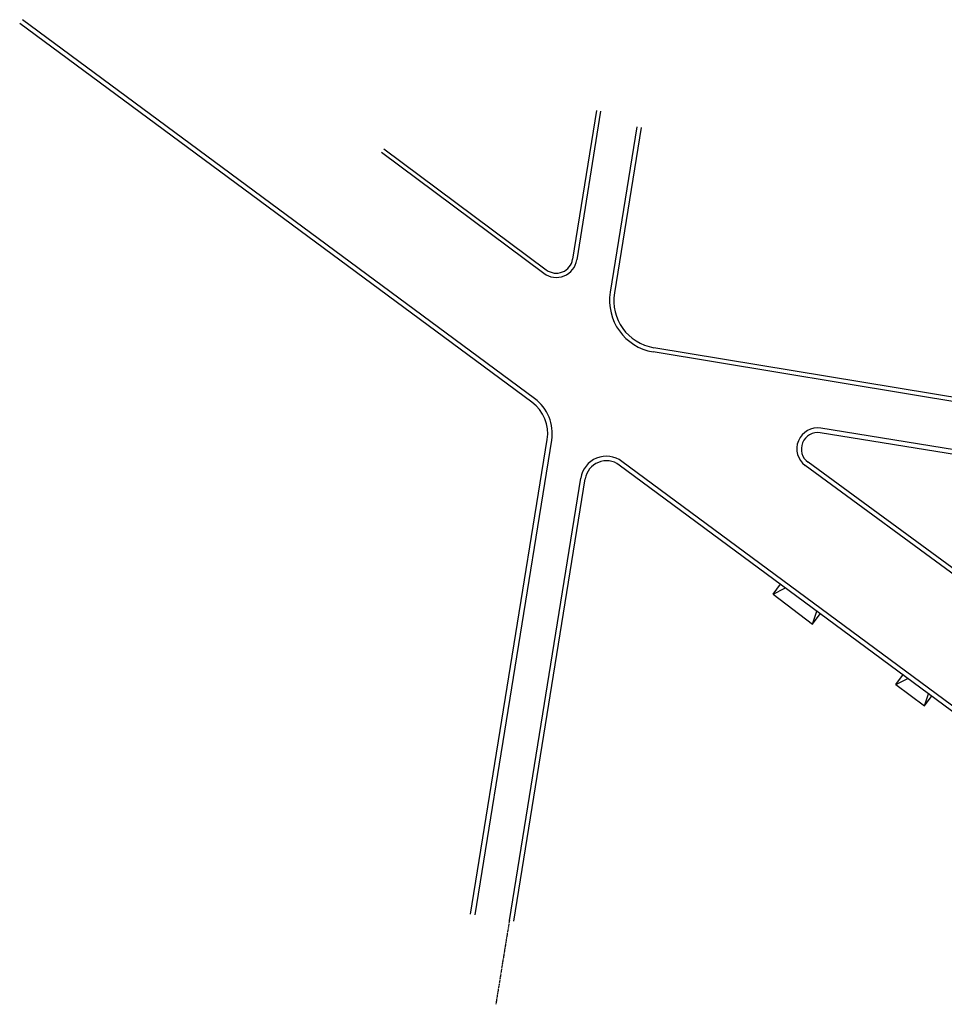
# Model space of a CAD drawing. Extents: x 377750 to 379195, y 1486415 to 1487621.
# Drawn here: x 377750 to 378283, y 1487054 to 1487621 of the extents above; entities that cross this region are included whole.
import ezdxf

# ---------------------------------------------------------------- set-up
doc = ezdxf.new("R2010")
doc.units = 0
doc.header["$MEASUREMENT"] = 0
doc.linetypes.add('PHANTOM2', pattern=[1.25, 0.625, -0.125, 0.125, -0.125, 0.125, -0.125])
for name, color, linetype in [('APPROXIMATE_EX_ROW', 6, 'PHANTOM2'), ('inserts', 7, 'Continuous'), ('XCURB BACK', 2, 'Continuous'), ('XCURBLIP', 6, 'Continuous'), ('XSW', 10, 'Continuous')]:
    doc.layers.add(name, color=color, linetype=linetype)

# ---------------------------------------------------------------- blocks, each defined once
blk = doc.blocks.new('new block')
at = {"layer": 'APPROXIMATE_EX_ROW', "flags": 128}
blk.add_lwpolyline([(378032.58, 1487102.33), (378024.76, 1487053.94)], dxfattribs=at)
at = {"layer": 'XCURB BACK'}
for p, q in [((378045.58, 1487400.98), (377750.39, 1487619.33)), ((378082.75, 1487569.18), (378068.98, 1487483.38)), ((378108.46, 1487559.28), (378093.1, 1487463.96)), ((377960.27, 1487547), (378053.85, 1487477.24)), ((378343.49, 1487394.65), (378115.79, 1487432.4)), ((378750.98, 1487296.4), (378211.7, 1487383.36)), ((378010.25, 1487105.94), (378054.36, 1487379.43)), ((378471.12, 1487087.14), (378095.86, 1487364.77)), ((378510.38, 1487141.92), (378204.77, 1487366.34)), ((378035.18, 1487101.91), (378076.29, 1487356.8))]:
    blk.add_line(p, q, dxfattribs=at)
for centre, radius, start, end in [((378059.55, 1487484.89), 9.55, 233.2936, 350.8837), ((378120.3, 1487459.58), 27.55, 170.8472, 260.587), ((378032.27, 1487383), 22.37, 350.8376, 53.5097), ((378210.25, 1487374.03), 9.44, 81.1623, 234.4927), ((378088.5, 1487354.83), 12.37, 53.5039, 170.8376)]:
    blk.add_arc(centre, radius, start, end, dxfattribs=at)
at = {"layer": 'XCURBLIP'}
for p, q in [((378047.14, 1487403.1), (377751.95, 1487621.44)), ((378085.17, 1487568.79), (378071.4, 1487482.99)), ((378106.04, 1487559.67), (378090.68, 1487464.35)), ((377958.81, 1487545.04), (378052.38, 1487475.27)), ((378343.09, 1487392.24), (378115.39, 1487429.98)), ((378751.4, 1487299), (378212.11, 1487385.96)), ((378012.84, 1487105.52), (378056.95, 1487379.02)), ((378472.68, 1487089.25), (378097.43, 1487366.89)), ((378508.72, 1487140.02), (378203.1, 1487364.44)), ((378032.58, 1487102.33), (378073.7, 1487357.22))]:
    blk.add_line(p, q, dxfattribs=at)
for centre, radius, start, end in [((378059.55, 1487484.89), 12, 233.2936, 350.8837), ((378120.3, 1487459.58), 30, 170.8472, 260.587), ((378032.27, 1487383), 25, 350.8376, 53.5097), ((378210.2, 1487374.11), 12, 80.8399, 233.7097), ((378088.5, 1487354.83), 15, 53.5039, 170.8376)]:
    blk.add_arc(centre, radius, start, end, dxfattribs=at)
at = {"layer": 'XSW'}
for p, q in [((378184.51, 1487290.35), (378188.81, 1487296.17)), ((378184.51, 1487290.35), (378191.31, 1487293.76)), ((378184.51, 1487290.35), (378207.22, 1487273.08)), ((378207.22, 1487273.08), (378209.67, 1487280.57)), ((378207.22, 1487273.08), (378211.67, 1487279.09)), ((378255.33, 1487238.35), (378259.64, 1487244.17)), ((378255.33, 1487238.35), (378262.14, 1487241.76)), ((378255.33, 1487238.35), (378271.76, 1487225.9)), ((378271.76, 1487225.9), (378274.21, 1487233.39)), ((378271.76, 1487225.9), (378276.2, 1487231.91))]:
    blk.add_line(p, q, dxfattribs=at)

msp = doc.modelspace()

# ---------------------------------------------------------------- block references
at = {"layer": 'inserts'}
msp.add_blockref('new block', (0, 0), dxfattribs=at)

doc.saveas('drawing.dxf')
